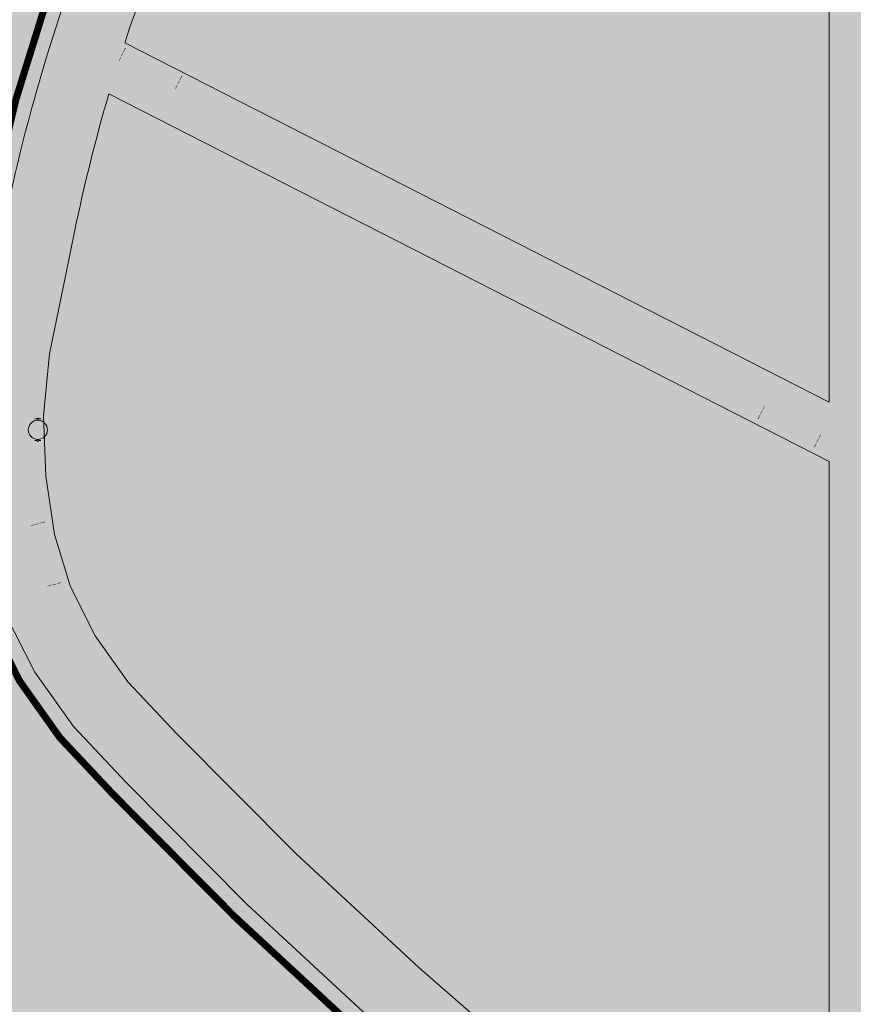
# Model space of a CAD drawing. Units: millimetres. Extents: x 443904 to 445236, y 4114559 to 4115686.
# Drawn here: x 444636 to 444683, y 4115328 to 4115384 of the extents above; entities that cross this region are included whole.
import ezdxf

# ---------------------------------------------------------------- set-up
doc = ezdxf.new("R2010")
doc.units = ezdxf.units.MM
doc.linetypes.add('CONTINUA', pattern=[0])
doc.layers.add('_barandilla', color=1, linetype='LÍMITE1', true_color=0xff0000)
doc.layers.add('_Bordillo', color=2, linetype='CONTINUA', lineweight=0)
doc.layers.add('_JARDINERIA_Cesped', color=7, linetype='Continuous', lineweight=18, true_color=0x4c9900)
doc.layers.add('TR-CAMINOS', color=7, linetype='Continuous', lineweight=0, true_color=0xf9ddc8)
doc.layers.add('MOBILIARIO', color=7, linetype='Continuous')
doc.linetypes.add('LÍMITE1', pattern='A,6.35,-2.54,[133,ltypeshp.shx,S=2.54,R=0,X=-2.54,Y=0],-2.54,25.4', length=36.83)

# ---------------------------------------------------------------- blocks, each defined once
blk = doc.blocks.new('A$C783c0404')
at = {"true_color": 0x7e4e3e}
h = blk.add_hatch(color=27, dxfattribs=at)
h.dxf.hatch_style = 1
h.paths.add_polyline_path([(1800, 635), (0, 635), (0, 621), (1800, 621)])
h = blk.add_hatch(color=27, dxfattribs=at)
h.dxf.hatch_style = 1
h.paths.add_polyline_path([(1800, 610), (0, 610), (0, 578), (1800, 578)])
h = blk.add_hatch(color=27, dxfattribs=at)
h.dxf.hatch_style = 1
h.paths.add_polyline_path([(1800, 569), (0, 569), (0, 537), (1800, 537)])
h = blk.add_hatch(color=27, dxfattribs=at)
h.dxf.hatch_style = 1
h.paths.add_polyline_path([(1800, 532), (0, 532), (0, 502), (1800, 502)])
h = blk.add_hatch(color=27, dxfattribs=at)
h.dxf.hatch_style = 1
h.paths.add_polyline_path([(1800, 494), (0, 494), (0, 465), (1800, 465)])
h = blk.add_hatch(color=27, dxfattribs=at)
h.dxf.hatch_style = 1
h.paths.add_polyline_path([(12, 388), (0, 388), (0, 279), (12, 279)])
h = blk.add_hatch(color=7)
h.dxf.hatch_style = 1
h.paths.add_polyline_path([(12, 465), (68, 465), (68, 0), (12, 0)])
h = blk.add_hatch(color=27, dxfattribs=at)
h.dxf.hatch_style = 1
h.paths.add_polyline_path([(1732, 388), (68, 388), (68, 279), (1732, 279)])
h = blk.add_hatch(color=7)
h.dxf.hatch_style = 1
h.paths.add_polyline_path([(1732, 465), (1788, 465), (1788, 0), (1732, 0)])
h = blk.add_hatch(color=27, dxfattribs=at)
h.dxf.hatch_style = 1
h.paths.add_polyline_path([(1800, 388), (1788, 388), (1788, 279), (1800, 279)])
h = blk.add_hatch(color=27, dxfattribs=at)
h.dxf.hatch_style = 1
h.paths.add_polyline_path([(12, 254), (0, 254), (0, 145), (12, 145)])
h = blk.add_hatch(color=27, dxfattribs=at)
h.dxf.hatch_style = 1
h.paths.add_polyline_path([(12, 111), (0, 111), (0, 2), (12, 2)])
h = blk.add_hatch(color=27, dxfattribs=at)
h.dxf.hatch_style = 1
h.paths.add_polyline_path([(1732, 254), (68, 254), (68, 145), (1732, 145)])
h = blk.add_hatch(color=27, dxfattribs=at)
h.dxf.hatch_style = 1
h.paths.add_polyline_path([(1732, 111), (68, 111), (68, 2), (1732, 2)])
h = blk.add_hatch(color=27, dxfattribs=at)
h.dxf.hatch_style = 1
h.paths.add_polyline_path([(1800, 254), (1788, 254), (1788, 145), (1800, 145)])
h = blk.add_hatch(color=27, dxfattribs=at)
h.dxf.hatch_style = 1
h.paths.add_polyline_path([(1800, 111), (1788, 111), (1788, 2), (1800, 2)])
at = {"color": 45, "lineweight": 5, "ltscale": 0.5, "true_color": 0xae855b}
for p, q in [((12, 388), (0, 388)), ((1800, 388), (1788, 388))]:
    blk.add_line(p, q, dxfattribs=at)
blk = doc.blocks.new('PAPELERA CIRCULAR PLANTA')
at = {"lineweight": 0, "true_color": 0x8c1aff}
h = blk.add_hatch(color=190, dxfattribs=at)
h.dxf.hatch_style = 1
h.paths.add_polyline_path([(-0.377, -0.001, 1), (0.379, -0.001, 1)])
at = {"color": 7, "lineweight": 0}
for p, q in [((-0.428, 0.042), (-0.428, 0.124)), ((0.43, 0.042), (0.43, 0.124)), ((-0.428, -0.03), (-0.428, -0.112)), ((0.43, -0.03), (0.43, -0.112))]:
    blk.add_line(p, q, dxfattribs=at)
for centre, radius in [((-0.428, 0.006), 0.0368), ((0.001, -0.001), 0.378), ((0.43, 0.006), 0.0368)]:
    blk.add_circle(centre, radius, dxfattribs=at)
blk = doc.blocks.new('TRAMACAMINOS')
at = {"layer": 'TR-CAMINOS', "linetype": 'CONTINUA'}
h = blk.add_hatch(color=256, dxfattribs=at)
h.dxf.hatch_style = 1
edge = h.paths.add_edge_path()
edge.add_arc((444715.178, 4115384.362), 71.311, 144.17939, 155.14021)
edge.add_line((444650.475, 4115414.341), (444640.808, 4115391.528))
edge.add_arc((444732.883, 4115352.512), 100, 157.03577, 168.38351)
edge.add_line((444634.931, 4115372.648), (444634.433, 4115370.225))
edge.add_line((444634.433, 4115370.225), (444633.451, 4115365.415))
edge.add_line((444633.451, 4115365.415), (444633.05, 4115361.388))
edge.add_line((444633.05, 4115361.388), (444633.218, 4115357.474))
edge.add_line((444633.218, 4115357.474), (444633.776, 4115353.656))
edge.add_line((444633.776, 4115353.656), (444634.873, 4115350.045))
edge.add_line((444634.873, 4115350.045), (444636.575, 4115346.689))
edge.add_line((444636.575, 4115346.689), (444638.77, 4115343.6))
edge.add_line((444638.77, 4115343.6), (444641.781, 4115340.394))
edge.add_line((444641.781, 4115340.394), (444648.632, 4115333.494))
edge.add_line((444648.632, 4115333.494), (444655.758, 4115326.884))
edge.add_line((444655.758, 4115326.884), (444663.088, 4115320.495))
edge.add_line((444663.088, 4115320.495), (444670.639, 4115314.377))
edge.add_line((444670.639, 4115314.377), (444678.412, 4115308.528))
edge.add_line((444678.412, 4115308.528), (444686.555, 4115302.735))
edge.add_line((444686.555, 4115302.735), (444694.748, 4115296.601))
edge.add_line((444694.748, 4115296.601), (444702.58, 4115290.519))
edge.add_line((444702.58, 4115290.519), (444710.45, 4115284.774))
edge.add_line((444710.45, 4115284.774), (444713.963, 4115282.385))
edge.add_line((444713.963, 4115282.385), (444716.186, 4115285.654))
edge.add_arc((444867.889, 4115507.158), 268.474, 234.7029, 235.59363, ccw=False)
edge.add_arc((444931.132, 4115596.488), 377.925, 233.8693, 234.7029, ccw=False)
edge.add_arc((444833.778, 4115463.133), 212.814, 232.76291, 233.8693, ccw=False)
edge.add_arc((444846.565, 4115479.957), 233.946, 231.59379, 232.76291, ccw=False)
edge.add_arc((444538.109, 4115090.869), 262.577, 51.59379, 52.7153)
edge.add_arc((444274.459, 4114744.587), 697.803, 52.715301, 53.178634)
edge.add_arc((444407.799, 4114922.687), 475.319, 53.17863, 53.74078)
edge.add_arc((444585.062, 4115164.363), 175.604, 53.74078, 55.40729)
edge.add_line((444684.759, 4115308.921), (444684.759, 4115308.926))
edge.add_line((444684.759, 4115308.926), (444681.759, 4115311.056))
edge.add_line((444681.759, 4115311.056), (444680.775, 4115311.757))
edge.add_line((444680.775, 4115311.757), (444673.102, 4115317.531))
edge.add_line((444673.102, 4115317.531), (444665.662, 4115323.558))
edge.add_line((444665.662, 4115323.558), (444658.433, 4115329.859))
edge.add_line((444658.433, 4115329.859), (444651.412, 4115336.371))
edge.add_line((444651.412, 4115336.371), (444644.659, 4115343.173))
edge.add_line((444644.659, 4115343.173), (444641.872, 4115346.14))
edge.add_line((444641.872, 4115346.14), (444640.008, 4115348.763))
edge.add_line((444640.008, 4115348.763), (444638.598, 4115351.543))
edge.add_line((444638.598, 4115351.543), (444637.69, 4115354.531))
edge.add_line((444637.69, 4115354.531), (444637.205, 4115357.85))
edge.add_line((444637.205, 4115357.85), (444637.058, 4115361.275))
edge.add_line((444637.058, 4115361.275), (444637.411, 4115364.815))
edge.add_line((444637.411, 4115364.815), (444638.351, 4115369.422))
edge.add_line((444638.351, 4115369.422), (444638.849, 4115371.843))
edge.add_arc((444732.883, 4115352.512), 96, 163.6119, 168.38351, ccw=False)
edge.add_line((444640.783, 4115379.598), (444641.688, 4115382.504))
edge.add_arc((444732.883, 4115352.512), 96, 157.03577, 161.79513, ccw=False)
edge.add_line((444644.491, 4115389.967), (444651.445, 4115406.378))
edge.add_arc((444656.134, 4115404.642), 5, 146.4323, 159.6886, ccw=False)
edge.add_line((444651.968, 4115407.407), (444658.787, 4115417.683))
edge.add_arc((444662.953, 4115414.918), 5, 50.8173, 146.4323, ccw=False)
edge.add_line((444666.112, 4115418.794), (444657.355, 4115426.097))
at = {"layer": 'TR-CAMINOS'}
h = blk.add_hatch(color=256, dxfattribs=at)
h.dxf.hatch_style = 1
h.paths.add_polyline_path([(444684.759, 4115360.226), (444684.759, 4115403.198), (444681.759, 4115405.707), (444681.759, 4115362.051), (444641.688, 4115382.504), (444640.783, 4115379.598), (444681.759, 4115358.683), (444681.759, 4115311.056), (444684.759, 4115308.922), (444684.759, 4115356.003), (444727.141, 4115313.999), (444727.141, 4115318.223)])

msp = doc.modelspace()

# ---------------------------------------------------------------- hatches: boundary and pattern name
at = {"layer": '_JARDINERIA_Cesped', "transparency": 33554623}
h = msp.add_hatch(dxfattribs=at)
h.set_pattern_fill('GRASS', color=256, scale=0.02)
edge = h.paths.add_edge_path()
edge.add_arc((444881.186, 4115169.763), 1, 265.0668, 403.2225)
edge.add_line((444881.914, 4115170.448), (444877.866, 4115174.756))
edge.add_line((444877.866, 4115174.756), (444870.004, 4115181.29))
edge.add_line((444870.004, 4115181.29), (444861.98, 4115187.439))
edge.add_line((444861.98, 4115187.439), (444853.891, 4115193.454))
edge.add_line((444853.891, 4115193.454), (444845.749, 4115199.387))
edge.add_line((444845.749, 4115199.387), (444837.55, 4115205.243))
edge.add_line((444837.55, 4115205.243), (444829.295, 4115211.019))
edge.add_line((444829.295, 4115211.019), (444820.985, 4115216.715))
edge.add_line((444820.985, 4115216.715), (444812.621, 4115222.332))
edge.add_line((444812.621, 4115222.332), (444804.203, 4115227.867))
edge.add_line((444804.203, 4115227.867), (444795.733, 4115233.322))
edge.add_line((444795.733, 4115233.322), (444787.21, 4115238.695))
edge.add_line((444787.21, 4115238.695), (444778.637, 4115243.986))
edge.add_line((444778.637, 4115243.986), (444770.017, 4115249.192))
edge.add_line((444770.017, 4115249.192), (444761.368, 4115254.36))
edge.add_line((444761.368, 4115254.36), (444752.641, 4115259.405))
edge.add_line((444752.641, 4115259.405), (444743.872, 4115264.361))
edge.add_line((444743.872, 4115264.361), (444735.167, 4115269.2))
edge.add_line((444735.167, 4115269.2), (444726.756, 4115274.137))
edge.add_line((444726.756, 4115274.137), (444718.499, 4115279.3))
edge.add_line((444718.499, 4115279.3), (444710.45, 4115284.774))
edge.add_line((444710.45, 4115284.774), (444702.58, 4115290.519))
edge.add_line((444702.58, 4115290.519), (444694.748, 4115296.601))
edge.add_line((444694.748, 4115296.601), (444686.555, 4115302.735))
edge.add_line((444686.555, 4115302.735), (444678.412, 4115308.528))
edge.add_line((444678.412, 4115308.528), (444670.639, 4115314.377))
edge.add_line((444670.639, 4115314.377), (444663.088, 4115320.495))
edge.add_line((444663.088, 4115320.495), (444655.758, 4115326.884))
edge.add_line((444655.758, 4115326.884), (444648.632, 4115333.494))
edge.add_line((444648.632, 4115333.494), (444641.781, 4115340.394))
edge.add_line((444641.781, 4115340.394), (444638.77, 4115343.6))
edge.add_line((444638.77, 4115343.6), (444636.575, 4115346.689))
edge.add_line((444636.575, 4115346.689), (444634.873, 4115350.045))
edge.add_line((444634.873, 4115350.045), (444633.776, 4115353.656))
edge.add_line((444633.776, 4115353.656), (444633.218, 4115357.474))
edge.add_line((444633.218, 4115357.474), (444633.05, 4115361.388))
edge.add_line((444633.05, 4115361.388), (444633.451, 4115365.415))
edge.add_line((444633.451, 4115365.415), (444634.433, 4115370.225))
edge.add_line((444634.433, 4115370.225), (444634.931, 4115372.648))
edge.add_arc((444732.883, 4115352.512), 100, 157.03577, 168.38351, ccw=False)
edge.add_line((444640.808, 4115391.528), (444650.475, 4115414.341))
edge.add_arc((444715.178, 4115384.362), 71.311, 135.56884, 155.14021, ccw=False)
edge.add_line((444664.255, 4115434.283), (444664.294, 4115434.33))
edge.add_line((444664.294, 4115434.33), (444663.321, 4115435.137))
edge.add_arc((444662.045, 4115433.597), 2, 50.333, 126.6794)
edge.add_arc((444637.255, 4115466.88), 39.5, 282.0921, 306.6794, ccw=False)
edge.add_arc((444647.095, 4115420.948), 7.474, 102.0921, 154.286)
edge.add_line((444640.361, 4115424.191), (444614.7, 4115370.903))
edge.add_arc((444650.739, 4115353.548), 40, 154.286, 199.8359)
edge.add_line((444613.112, 4115339.975), (444616.011, 4115335.624))
edge.add_line((444616.011, 4115335.624), (444617.428, 4115333.199))
edge.add_line((444617.428, 4115333.199), (444618.509, 4115331.653))
edge.add_line((444618.509, 4115331.653), (444620.91, 4115328.559))
edge.add_line((444620.91, 4115328.559), (444625.589, 4115323.331))
edge.add_line((444625.589, 4115323.331), (444631.928, 4115317.741))
edge.add_line((444631.928, 4115317.741), (444637.396, 4115313.246))
edge.add_line((444637.396, 4115313.246), (444645.569, 4115306.515))
edge.add_line((444645.569, 4115306.515), (444651.123, 4115301.931))
edge.add_line((444651.123, 4115301.931), (444655.123, 4115298.753))
edge.add_line((444655.123, 4115298.753), (444659.671, 4115295.963))
edge.add_line((444659.671, 4115295.963), (444665.498, 4115292.495))
edge.add_line((444665.498, 4115292.495), (444674.765, 4115287.031))
edge.add_line((444674.765, 4115287.031), (444684.512, 4115281.301))
edge.add_line((444684.512, 4115281.301), (444696.325, 4115274.375))
edge.add_line((444696.325, 4115274.375), (444706.472, 4115268.541))
edge.add_line((444706.472, 4115268.541), (444714.143, 4115264.248))
edge.add_line((444714.143, 4115264.248), (444727.662, 4115256.868))
edge.add_line((444727.662, 4115256.868), (444742.043, 4115249.116))
edge.add_line((444742.043, 4115249.116), (444757.843, 4115240.387))
edge.add_line((444757.843, 4115240.387), (444768.635, 4115234.223))
edge.add_line((444768.635, 4115234.223), (444779.287, 4115227.879))
edge.add_line((444779.287, 4115227.879), (444788.966, 4115221.921))
edge.add_line((444788.966, 4115221.921), (444802.339, 4115213.46))
edge.add_line((444802.339, 4115213.46), (444814.699, 4115205.385))
edge.add_line((444814.699, 4115205.385), (444827.708, 4115196.633))
edge.add_line((444827.708, 4115196.633), (444839.587, 4115188.566))
edge.add_line((444839.587, 4115188.566), (444852.629, 4115179.671))
edge.add_line((444852.629, 4115179.671), (444862.424, 4115172.954))
edge.add_line((444862.424, 4115172.954), (444866.863, 4115169.996))
edge.add_line((444866.863, 4115169.996), (444881.1, 4115168.767))
h = msp.add_hatch(dxfattribs=at)
h.set_pattern_fill('GRASS', color=256, scale=0.02)
edge = h.paths.add_edge_path()
edge.add_line((444681.759, 4115405.707), (444666.161, 4115418.754))
edge.add_arc((444662.953, 4115414.918), 5, 50.0921, 146.4323)
edge.add_line((444658.787, 4115417.683), (444651.968, 4115407.407))
edge.add_arc((444656.134, 4115404.642), 5, 146.4323, 154.3829)
edge.add_line((444651.625, 4115406.804), (444644.491, 4115389.967))
edge.add_arc((444732.883, 4115352.512), 96, 157.03577, 161.79513)
edge.add_line((444641.688, 4115382.504), (444681.759, 4115362.051))
edge.add_line((444681.759, 4115362.051), (444681.759, 4115405.707))
h = msp.add_hatch(dxfattribs=at)
h.set_pattern_fill('GRASS', color=256, scale=0.02)
edge = h.paths.add_edge_path()
edge.add_line((444681.759, 4115358.683), (444640.783, 4115379.598))
edge.add_arc((444732.883, 4115352.512), 96, 163.6119, 168.38351)
edge.add_line((444638.849, 4115371.843), (444638.351, 4115369.422))
edge.add_line((444638.351, 4115369.422), (444637.411, 4115364.815))
edge.add_line((444637.411, 4115364.815), (444637.058, 4115361.275))
edge.add_line((444637.058, 4115361.275), (444637.205, 4115357.85))
edge.add_line((444637.205, 4115357.85), (444637.69, 4115354.531))
edge.add_line((444637.69, 4115354.531), (444638.598, 4115351.543))
edge.add_line((444638.598, 4115351.543), (444640.008, 4115348.763))
edge.add_line((444640.008, 4115348.763), (444641.872, 4115346.14))
edge.add_line((444641.872, 4115346.14), (444644.659, 4115343.173))
edge.add_line((444644.659, 4115343.173), (444651.412, 4115336.371))
edge.add_line((444651.412, 4115336.371), (444658.433, 4115329.859))
edge.add_line((444658.433, 4115329.859), (444665.662, 4115323.558))
edge.add_line((444665.662, 4115323.558), (444673.102, 4115317.531))
edge.add_line((444673.102, 4115317.531), (444680.775, 4115311.757))
edge.add_line((444680.775, 4115311.757), (444681.759, 4115311.056))
edge.add_line((444681.759, 4115311.056), (444681.759, 4115358.683))

# ---------------------------------------------------------------- linework, layer by layer
at = {"layer": '_barandilla', "linetype": 'LÍMITE1', "ltscale": 0.2, "const_width": 0.4, "flags": 128}
msp.add_lwpolyline([(444880.949, 4115170.015), (444877.179, 4115174.026), (444869.38, 4115180.508), (444861.377, 4115186.641), (444853.298, 4115192.649), (444845.164, 4115198.576), (444836.973, 4115204.426), (444828.726, 4115210.197), (444820.424, 4115215.888), (444812.068, 4115221.499), (444803.658, 4115227.029), (444795.196, 4115232.479), (444786.681, 4115237.847), (444778.116, 4115243.132), (444769.502, 4115248.335), (444760.861, 4115253.498), (444752.145, 4115258.536), (444743.383, 4115263.489), (444734.671, 4115268.331), (444726.238, 4115273.281), (444717.952, 4115278.462), (444709.873, 4115283.957), (444701.979, 4115289.72), (444694.142, 4115295.806), (444685.966, 4115301.927), (444677.822, 4115307.721), (444670.024, 4115313.589), (444662.444, 4115319.73), (444655.089, 4115326.141), (444647.937, 4115332.775), (444641.061, 4115339.699), (444637.994, 4115342.966), (444635.717, 4115346.17), (444633.942, 4115349.671), (444632.797, 4115353.437), (444632.221, 4115357.38), (444632.047, 4115361.416), (444632.461, 4115365.565), (444633.453, 4115370.426), (444633.951, 4115372.849, -0.049554), (444639.887, 4115391.918), (444649.56, 4115414.747, -0.085662), (444663.541, 4115434.984)], format="xyb", dxfattribs=at)
at = {"layer": '_Bordillo'}
for points in [[(444681.759, 4115405.707), (444666.161, 4115418.754, 0.447008), (444658.787, 4115417.683), (444651.968, 4115407.407, 0.034705), (444651.625, 4115406.804), (444644.491, 4115389.967, 0.02077), (444641.688, 4115382.504), (444681.759, 4115362.051)], [(444681.759, 4115358.683), (444640.783, 4115379.598, 0.020823), (444638.849, 4115371.843), (444638.351, 4115369.422), (444637.411, 4115364.815), (444637.058, 4115361.275), (444637.205, 4115357.85), (444637.69, 4115354.531), (444638.598, 4115351.543), (444640.008, 4115348.763), (444641.872, 4115346.14), (444644.659, 4115343.173), (444651.412, 4115336.371), (444658.433, 4115329.859), (444665.662, 4115323.558), (444673.102, 4115317.531), (444680.775, 4115311.757), (444681.759, 4115311.056)]]:
    msp.add_lwpolyline(points, format="xyb", close=True, dxfattribs=at)
msp.add_lwpolyline([(444743.872, 4115264.361), (444735.167, 4115269.2), (444726.756, 4115274.137), (444718.499, 4115279.3), (444710.45, 4115284.774), (444702.58, 4115290.519), (444694.748, 4115296.601), (444686.555, 4115302.735), (444678.412, 4115308.528), (444670.639, 4115314.377), (444663.088, 4115320.495), (444655.758, 4115326.884), (444648.632, 4115333.494), (444641.781, 4115340.394), (444638.77, 4115343.6), (444636.575, 4115346.689), (444634.873, 4115350.045), (444633.776, 4115353.656), (444633.218, 4115357.474), (444633.05, 4115361.388), (444633.451, 4115365.415), (444634.433, 4115370.225), (444634.931, 4115372.648, -0.049554), (444640.808, 4115391.528)], format="xyb", dxfattribs=at)

# ---------------------------------------------------------------- block references
at = {"layer": 'MOBILIARIO'}
for name, p, xscale, yscale, zscale, rotation in [('A$C783c0404', (444641.356, 4115381.5), 0.00199999988644345, 0.00199999988644345, 0.00199999988644345, 333.4143585569428), ('A$C783c0404', (444681.292, 4115360.215), 0.00199999988644345, 0.00199999988644345, 0.00199999988644345, 153.1372230309819), ('PAPELERA CIRCULAR PLANTA', (444636.745, 4115360.483), 1.44, 1.44, 1.44, 89.78042477887237), ('A$C783c0404', (444636.34, 4115355.036), 0.00199999988644345, 0.00199999988644345, 0.00199999988644345, 285.337041678373)]:
    msp.add_blockref(name, p, dxfattribs=dict(at, xscale=xscale, yscale=yscale, zscale=zscale, rotation=rotation))
at = {"layer": 'TR-CAMINOS', "color": 11}
msp.add_blockref('TRAMACAMINOS', (0, 0), dxfattribs=at)

doc.saveas('drawing.dxf')
